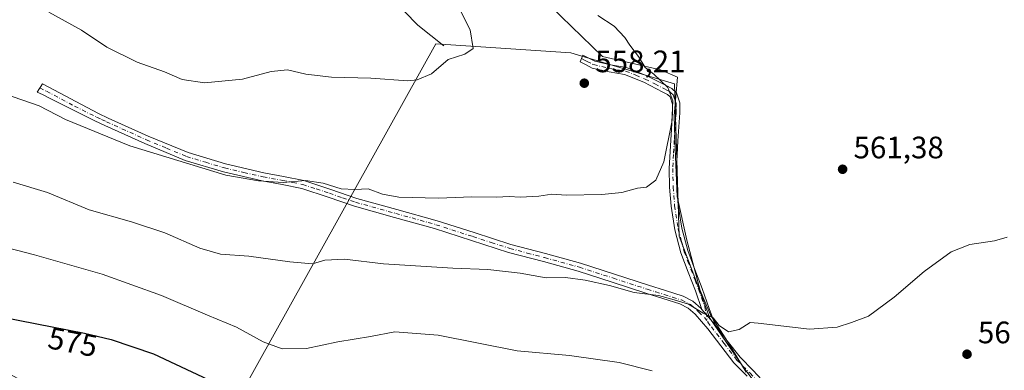
# Model space of a CAD drawing. Units: metres. Extents: x 576542 to 579971, y 4747365 to 4749717.
# Drawn here: x 578928 to 579246, y 4748415 to 4748528 of the extents above; entities that cross this region are included whole.
import ezdxf
from ezdxf.enums import TextEntityAlignment as Align

# ---------------------------------------------------------------- set-up
doc = ezdxf.new("R2010")
doc.units = ezdxf.units.M
doc.header["$MEASUREMENT"] = 0
doc.linetypes.add('DGN Style 4', pattern=[2.6384748266838614, 1.318413404963828, -0.6592067024819142, 0.001648016756204785, -0.6592067024819142])
for name, color, linetype, lineweight in [('Camino Cxs', 7, 'Continuous', 0), ('Camino eje', 30, 'DGN Style 4', 13), ('Corriente natural lineal', 142, 'Continuous', 13), ('Cultivos herbáceos CxS', 92, 'Continuous', 0), ('Curva de nivel maestra', 30, 'Continuous', 30), ('Curva de nivel normal', 30, 'Continuous', 0), ('Entidad de ámbito territorial', 7, 'Continuous', 0), ('Entidad de ámbito territorial CxS', 92, 'Continuous', 0), ('Prado CxS', 92, 'Continuous', 0), ('Punto de cota en terreno', 7, 'Continuous', 0), ('Rótulo de curva de nivel directora', 7, 'Continuous', 0), ('Rótulo de punto de cota en terreno', 7, 'Continuous', 0), ('Suelo desnudo CxS', 253, 'Continuous', 0)]:
    doc.layers.add(name, color=color, linetype=linetype, lineweight=lineweight)
doc.styles.add('Style-Arial', font='txt')

# ---------------------------------------------------------------- blocks, each defined once
blk = doc.blocks.new('*U13')
at = {"layer": 'Prado CxS', "color": 92, "linetype": 'Continuous', "lineweight": 0}
blk.add_polyline3d([(579265.8611000003, 4748323.4473, 572.1858999999968), (579228.2940999996, 4748323.447899999, 575.1456999999937), (579224.8353000004, 4748324.080700001, 575.5620999999956), (579206.2577000001, 4748333.2711, 575.6496999999945), (579215.0021000003, 4748343.906099999, 573.9106000000029), (579161.4660999998, 4748416.003900001, 566.5669000000053), (579150.7588999998, 4748431.7083, 564.9110999999976), (579146.4760999996, 4748443.129699999, 562.9315999999963), (579140.7657000005, 4748458.120300001, 561.1361000000034), (579139.3388999999, 4748507.374500001, 559.9795000000013), (579105.7890999997, 4748517.3687, 557.7737000000052), (579062.2455000002, 4748520.2249, 553.1530999999959), (578983.6338999998, 4748379.133300001, 580.747000000003), (578964.3771000003, 4748391.932700001, 580.6613000000071), (578854.7402999997, 4748451.558700001, 572.7774000000063)], dxfattribs=at)
blk = doc.blocks.new('5PATER')
at = {"layer": 'Suelo desnudo CxS', "linetype": 'Continuous', "lineweight": 0}
h = blk.add_hatch(color=51, dxfattribs=at)
edge = h.paths.add_edge_path()
edge.add_ellipse((0, 0), major_axis=(-0.1095731443231308, -0.1110710700762829), ratio=0.9994222409660322, start_angle=0, end_angle=360)

msp = doc.modelspace()

# ---------------------------------------------------------------- linework, layer by layer
at = {"layer": 'Camino Cxs', "color": 7, "linetype": 'Continuous', "lineweight": 0, "extrusion": (-0.0815401821574255, 0.09638319405037508, 0.9919987291314348), "elevation": 411006.250462035, "flags": 128}
msp.add_lwpolyline([(-3509036.709026727, -3225023.763893329), (-3509036.709026727, -3225017.161801066)], dxfattribs=at)
msp.add_lwpolyline([(-3509036.709026727, -3225023.763893329), (-3509036.709026727, -3225017.161801066)], dxfattribs=at)
at = {"layer": 'Camino Cxs', "color": 7, "linetype": 'Continuous', "lineweight": 0}
msp.add_polyline3d([(579152.4101, 4748429.4901, 566.1726000000053), (579148.1801000005, 4748434.4901, 565.3390999999974), (579146.0401, 4748440.4801, 564.4033999999956), (579143.7301000003, 4748446.540100001, 563.292100000006), (579141.3701, 4748452.770099999, 562.3775000000023), (579139.3601000002, 4748460.2301, 561.9244999999937), (579138.2100999998, 4748467.880100001, 561.1754999999976), (579137.7401000002, 4748473.960100001, 560.6959999999963), (579137.6001000004, 4748480.050100001, 560.2065000000002), (579138.0800999999, 4748489.130100001, 560.0087000000058), (579138.7100999998, 4748498.040100001, 561.0105999999942), (579138.6901000004, 4748500.8201, 561.1244000000006), (579137.9001000002, 4748503.120100001, 561.2403000000049), (579137.0401, 4748503.9301, 561.7109000000055), (579135.5800999999, 4748504.710100001, 562.1759000000021), (579129.3701, 4748507.840100001, 561.3312000000005), (579123.2100999998, 4748510.360099999, 559.4808000000048), (579118.1700999998, 4748511.190099999, 558.9168999999965), (579112.7401000002, 4748512.450099999, 558.3125), (579110.5701000001, 4748513.550100001, 558.3083999999944), (579108.8300999999, 4748514.4301, 558.1456000000035), (579109.6801000005, 4748516.5801, 558.8141000000032), (579111.6101000002, 4748515.610099999, 559.1557999999932), (579113.5401, 4748514.630100001, 559.1928000000044), (579118.6201, 4748513.440099999, 559.4786000000023), (579123.8400999998, 4748512.590100001, 560.1888000000035), (579130.3300999999, 4748509.940099999, 563.0896999999968), (579136.6300999997, 4748506.7601, 564.213699999993), (579138.4001000002, 4748505.8201, 563.3701000000001), (579139.9001000002, 4748504.390100001, 562.6236000000063), (579140.9801000003, 4748501.210100001, 562.4565000000002), (579141.0100999996, 4748497.970100001, 562.2473000000027), (579140.3800999997, 4748488.9901, 560.2734999999957), (579139.9001000002, 4748480.020099999, 560.4358999999968), (579140.0401, 4748474.0801, 561.0911000000051), (579140.5000999998, 4748468.140100001, 561.9714999999997), (579141.6201, 4748460.700099999, 562.8123999999953), (579143.5601000004, 4748453.4801, 562.5736999999936), (579145.8901000004, 4748447.360099999, 562.949299999993), (579148.2001, 4748441.270099999, 564.2736000000004), (579150.5201000003, 4748434.7601, 566.275999999998)], close=True, dxfattribs=at)
for points in [[(579148.1801000005, 4748434.4901, 565.3390999999974), (579146.0401, 4748440.4801, 564.4033999999956), (579143.7301000003, 4748446.540100001, 563.292100000006), (579141.3701, 4748452.770099999, 562.3775000000023), (579139.3601000002, 4748460.2301, 561.9244999999937), (579138.2100999998, 4748467.880100001, 561.1754999999976), (579137.7401000002, 4748473.960100001, 560.6959999999963), (579137.6001000004, 4748480.050100001, 560.2065000000002), (579138.0800999999, 4748489.130100001, 560.0087000000058), (579138.7100999998, 4748498.040100001, 561.0105999999942), (579138.6901000004, 4748500.8201, 561.1244000000006), (579137.9001000002, 4748503.120100001, 561.2403000000049), (579137.0401, 4748503.9301, 561.7109000000055), (579135.5800999999, 4748504.710100001, 562.1759000000021), (579129.3701, 4748507.840100001, 561.3312000000005), (579123.2100999998, 4748510.360099999, 559.4808000000048), (579118.1700999998, 4748511.190099999, 558.9168999999965), (579112.7401000002, 4748512.450099999, 558.3125), (579110.5701000001, 4748513.550100001, 558.3083999999944), (579108.8300999999, 4748514.4301, 558.1456000000035), (579109.6801000005, 4748516.5801, 558.8141000000032), (579111.6101000002, 4748515.610099999, 559.1557999999932), (579113.5401, 4748514.630100001, 559.1928000000044), (579118.6201, 4748513.440099999, 559.4786000000023), (579123.8400999998, 4748512.590100001, 560.1888000000035), (579130.3300999999, 4748509.940099999, 563.0896999999968), (579136.6300999997, 4748506.7601, 564.213699999993), (579138.4001000002, 4748505.8201, 563.3701000000001), (579139.9001000002, 4748504.390100001, 562.6236000000063), (579140.9801000003, 4748501.210100001, 562.4565000000002), (579141.0100999996, 4748497.970100001, 562.2473000000027), (579140.3800999997, 4748488.9901, 560.2734999999957), (579139.9001000002, 4748480.020099999, 560.4358999999968), (579140.0401, 4748474.0801, 561.0911000000051), (579140.5000999998, 4748468.140100001, 561.9714999999997), (579141.6201, 4748460.700099999, 562.8123999999953), (579143.5601000004, 4748453.4801, 562.5736999999936), (579145.8901000004, 4748447.360099999, 562.949299999993), (579148.2001, 4748441.270099999, 564.2736000000004), (579150.5201000003, 4748434.7601, 566.275999999998), (579152.4101, 4748429.4901, 566.1726000000053)], [(579162.7401000002, 4748412.970100001, 567.2329999999929), (579158.4700999996, 4748417.270099999, 566.9943000000058), (579154.2401000002, 4748422.700099999, 566.8720999999932), (579150.0301000001, 4748428.210100001, 566.2716999999975), (579145.9901000002, 4748432.940099999, 565.551099999997), (579143.6901000004, 4748434.940099999, 565.5206999999937), (579141.0301000001, 4748436.3201, 565.4468000000053), (579135.5601000004, 4748438.0601, 565.5847000000067), (579130.0900999998, 4748439.7601, 565.4449000000022), (579119.1601, 4748443.3201, 564.8061000000016), (579108.2200999996, 4748446.850099999, 564.3166999999958), (579097.0000999998, 4748449.9301, 563.8013999999966), (579085.7500999998, 4748452.920100001, 563.4964000000036), (579073.8000999996, 4748456.7501, 562.7918999999965), (579061.8501000004, 4748460.590100001, 562.0391999999993), (579048.9101, 4748464.2301, 561.2304000000004), (579035.9401000004, 4748467.8101, 560.8098999999929), (579027.4501, 4748470.7301, 560.3534999999974), (579018.9200999998, 4748473.5701, 560.0108000000037), (579012.5701000001, 4748474.850099999, 559.6863000000012), (579006.1901000004, 4748475.9801, 559.5089000000007), (578993.6501000002, 4748478.890100001, 559.5619000000006), (578981.3000999996, 4748482.620100001, 559.5121000000072), (578968.2200999996, 4748488.050100001, 559.1965999999958), (578955.3300999999, 4748493.870100001, 558.9260000000068), (578952.1101000002, 4748495.360099999, 558.9167000000016), (578937.8501000004, 4748502.520099999, 558.9627000000038), (578935.1801000005, 4748503.870100001, 558.9665999999997), (578933.5267000003, 4748504.651699999, 558.9808000000048), (578935.2001, 4748507.360099999, 558.3359999999957), (578953.2701000003, 4748497.7601, 558.3383999999933), (578956.4401000004, 4748496.300100001, 558.3418999999994), (578969.2801000001, 4748490.5001, 558.6149000000005), (578982.2001, 4748485.130100001, 558.8813999999984), (578994.3400999998, 4748481.470100001, 559.0893000000069), (579006.7301000003, 4748478.590100001, 559.0304999999935), (579013.0701000001, 4748477.470100001, 559.1863000000012), (579019.6101000002, 4748476.1601, 559.5887999999978), (579028.3000999996, 4748473.2501, 559.8392000000022), (579036.7301000003, 4748470.360099999, 560.2942000000039), (579049.6201, 4748466.800100001, 560.9051999999938), (579062.6201, 4748463.140100001, 561.6281000000017), (579074.6101000002, 4748459.290100001, 562.3417000000045), (579086.5000999998, 4748455.4901, 563.001900000003), (579097.6901000004, 4748452.5101, 563.3475999999937), (579108.9801000003, 4748449.4101, 563.8013999999966), (579119.9801000003, 4748445.860099999, 564.4352999999974), (579130.9001000002, 4748442.300100001, 564.4646000000066), (579136.3601000002, 4748440.610099999, 564.9233999999997), (579142.0601000004, 4748438.790100001, 564.9342000000033), (579145.2001, 4748437.1601, 564.8997999999992), (579147.8901000004, 4748434.8201, 565.1971999999951), (579148.1801000005, 4748434.4901, 565.3390999999974), (579152.4101, 4748429.4901, 566.1726000000053), (579156.3501000004, 4748424.3301, 567.3248000000021), (579160.4801000003, 4748419.030099999, 566.7773000000016), (579164.6601, 4748414.8201, 567.195000000007)], [(579162.7401000002, 4748412.970100001, 567.2329999999929), (579158.4700999996, 4748417.270099999, 566.9943000000058), (579154.2401000002, 4748422.700099999, 566.8720999999932), (579150.0301000001, 4748428.210100001, 566.2716999999975), (579145.9901000002, 4748432.940099999, 565.551099999997), (579143.6901000004, 4748434.940099999, 565.5206999999937), (579141.0301000001, 4748436.3201, 565.4468000000053), (579135.5601000004, 4748438.0601, 565.5847000000067), (579130.0900999998, 4748439.7601, 565.4449000000022), (579119.1601, 4748443.3201, 564.8061000000016), (579108.2200999996, 4748446.850099999, 564.3166999999958), (579097.0000999998, 4748449.9301, 563.8013999999966), (579085.7500999998, 4748452.920100001, 563.4964000000036), (579073.8000999996, 4748456.7501, 562.7918999999965), (579061.8501000004, 4748460.590100001, 562.0391999999993), (579048.9101, 4748464.2301, 561.2304000000004), (579035.9401000004, 4748467.8101, 560.8098999999929), (579027.4501, 4748470.7301, 560.3534999999974), (579018.9200999998, 4748473.5701, 560.0108000000037), (579012.5701000001, 4748474.850099999, 559.6863000000012), (579006.1901000004, 4748475.9801, 559.5089000000007), (578993.6501000002, 4748478.890100001, 559.5619000000006), (578981.3000999996, 4748482.620100001, 559.5121000000072), (578968.2200999996, 4748488.050100001, 559.1965999999958), (578955.3300999999, 4748493.870100001, 558.9260000000068), (578952.1101000002, 4748495.360099999, 558.9167000000016), (578937.8501000004, 4748502.520099999, 558.9627000000038), (578935.1801000005, 4748503.870100001, 558.9665999999997), (578933.5267000003, 4748504.651699999, 558.9808000000048), (578935.2001, 4748507.360099999, 558.3359999999957), (578953.2701000003, 4748497.7601, 558.3383999999933), (578956.4401000004, 4748496.300100001, 558.3418999999994), (578969.2801000001, 4748490.5001, 558.6149000000005), (578982.2001, 4748485.130100001, 558.8813999999984), (578994.3400999998, 4748481.470100001, 559.0893000000069), (579006.7301000003, 4748478.590100001, 559.0304999999935), (579013.0701000001, 4748477.470100001, 559.1863000000012), (579019.6101000002, 4748476.1601, 559.5887999999978), (579028.3000999996, 4748473.2501, 559.8392000000022), (579036.7301000003, 4748470.360099999, 560.2942000000039), (579049.6201, 4748466.800100001, 560.9051999999938), (579062.6201, 4748463.140100001, 561.6281000000017), (579074.6101000002, 4748459.290100001, 562.3417000000045), (579086.5000999998, 4748455.4901, 563.001900000003), (579097.6901000004, 4748452.5101, 563.3475999999937), (579108.9801000003, 4748449.4101, 563.8013999999966), (579119.9801000003, 4748445.860099999, 564.4352999999974), (579130.9001000002, 4748442.300100001, 564.4646000000066), (579136.3601000002, 4748440.610099999, 564.9233999999997), (579142.0601000004, 4748438.790100001, 564.9342000000033), (579145.2001, 4748437.1601, 564.8997999999992), (579147.8901000004, 4748434.8201, 565.1971999999951), (579148.1801000005, 4748434.4901, 565.3390999999974)], [(579152.4101, 4748429.4901, 566.1726000000053), (579156.3501000004, 4748424.3301, 567.3248000000021), (579160.4801000003, 4748419.030099999, 566.7773000000016), (579164.6601, 4748414.8201, 567.195000000007), (579168.9600999998, 4748410.220100001, 567.4894000000058), (579174.5800999999, 4748402.100099999, 568.7388999999966), (579179.9901000002, 4748394.1501, 570.1885000000038), (579185.0100999996, 4748387.4001, 570.8221000000049), (579190.1801000005, 4748380.770099999, 571.523199999996), (579196.2401000002, 4748373.7601, 572.088499999998), (579202.4700999996, 4748366.710100001, 572.6518999999971), (579208.1901000004, 4748359.690099999, 572.9113999999972), (579213.7100999998, 4748352.4301, 573.4339000000036), (579216.3400999998, 4748348.630100001, 573.9487999999983), (579218.2901, 4748344.0801, 574.2485000000015), (579220.5301000001, 4748342.630100001, 574.1551000000036)]]:
    msp.add_polyline3d(points, dxfattribs=at)
at = {"layer": 'Camino eje', "color": 30, "linetype": 'DGN Style 4', "lineweight": 13}
for points in [[(579109.2550999997, 4748515.505100001, 558.4566999999952), (579110.2200999996, 4748515.020099999, 558.6091000000015), (579111.0900999998, 4748514.5801, 558.704899999997), (579113.1401000004, 4748513.540100001, 558.7489999999962), (579115.8551000003, 4748512.9101, 558.9210000000021), (579118.3951000003, 4748512.315099999, 559.150999999998), (579120.9151, 4748511.9001, 559.4824999999983), (579123.5251000002, 4748511.475099999, 559.8401000000014), (579126.7701000003, 4748510.1501, 560.0880000000034), (579129.8501000004, 4748508.890100001, 562.2004000000015), (579133.0000999998, 4748507.300100001, 564.1830999999949), (579136.1051000003, 4748505.735099999, 563.199299999993), (579136.8350999998, 4748505.345100001, 562.9597999999969), (579137.7200999996, 4748504.8751, 562.6573999999965), (579138.1501000002, 4748504.470100001, 562.3791000000056), (579138.9001000002, 4748503.755100001, 562.0709000000061), (579139.4401000004, 4748502.165100001, 561.6230000000069), (579139.8350999998, 4748501.015100001, 561.7881000000052), (579139.8501000004, 4748499.395099999, 561.7036999999982), (579139.8601000002, 4748498.005100001, 561.6293000000006), (579139.5450999998, 4748493.515100001, 560.520399999994), (579139.2301000003, 4748489.0601, 560.1426000000065), (579138.9901000002, 4748484.575099999, 560.1227000000072), (579138.7500999998, 4748480.0351, 560.321100000001), (579138.8901000004, 4748474.020099999, 560.8947999999946), (579139.3551000003, 4748468.0101, 561.5785999999935), (579140.4901000002, 4748460.465100001, 562.3629999999976), (579141.4951, 4748456.735099999, 562.5923000000039), (579142.4650999998, 4748453.1251, 562.5608999999968), (579143.6451000003, 4748450.0101, 562.7571999999927), (579145.9650999998, 4748443.920100001, 563.7994000000035), (579147.1201, 4748440.8751, 564.2146999999968), (579149.0846999995, 4748435.368100001, 565.6900000000023), (579149.5261000004, 4748433.357899999, 565.8243999999977), (579150.0821000002, 4748430.389699999, 566.0954000000056)], [(578934.3761, 4748506.026500001, 558.6543999999994), (578936.5251000002, 4748504.940099999, 558.6475000000064), (578945.5601000004, 4748500.140100001, 558.6454999999987), (578952.6901000004, 4748496.5601, 558.6230000000069), (578954.3000999996, 4748495.815099999, 558.6294999999955), (578955.8850999996, 4748495.085100001, 558.6334000000061), (578968.7500999998, 4748489.2751, 558.9057999999932), (578975.2100999998, 4748486.590100001, 559.0354999999981), (578981.7500999998, 4748483.8751, 559.1975999999995), (578987.9250999996, 4748482.0101, 559.2390000000014), (578993.9951, 4748480.1801, 559.3249000000069), (579000.2651000004, 4748478.725099999, 559.293399999995), (579006.4600999998, 4748477.2851, 559.245299999995), (579012.8201000001, 4748476.1601, 559.4348000000027), (579015.9951, 4748475.520099999, 559.6445999999996), (579019.2651000004, 4748474.8651, 559.7970000000059), (579023.6101000002, 4748473.4101, 559.9658000000054), (579027.8750999998, 4748471.9901, 560.0751000000018), (579032.0900999998, 4748470.545100001, 560.247199999998), (579036.3350999998, 4748469.085100001, 560.5509000000021), (579049.2651000004, 4748465.515100001, 561.070000000007), (579062.2351000002, 4748461.8651, 561.8025000000052), (579074.2050999999, 4748458.020099999, 562.5475000000006), (579080.1501000002, 4748456.120100001, 562.8997999999992), (579086.1250999998, 4748454.2051, 563.247199999998), (579091.7500999998, 4748452.710100001, 563.4657000000007), (579097.3450999996, 4748451.220100001, 563.5702000000019), (579108.6001000004, 4748448.130100001, 564.0215999999928), (579119.5701000001, 4748444.590100001, 564.613599999997), (579130.4951, 4748441.030099999, 564.9519), (579133.2301000003, 4748440.1801, 565.1377000000066), (579135.9600999998, 4748439.335100001, 565.2360999999946), (579138.6951000001, 4748438.465100001, 565.203800000003), (579141.5450999998, 4748437.5551, 565.0613000000012), (579144.4451000001, 4748436.050100001, 565.1837999999989), (579146.9401000004, 4748433.880100001, 565.2391999999963), (579147.0850999998, 4748433.715100001, 565.2369999999937), (579148.9439000003, 4748431.929099999, 565.7526000000071), (579150.0821000002, 4748430.389699999, 566.0954000000056)], [(579150.0821000002, 4748430.389699999, 566.0954000000056), (579151.2200999996, 4748428.850099999, 566.1622000000061), (579155.2950999998, 4748423.515100001, 566.9691000000021), (579159.4751000004, 4748418.1501, 566.8108000000066), (579163.7001, 4748413.895099999, 567.167100000006), (579167.9200999998, 4748409.380100001, 567.5384000000049), (579173.4801000003, 4748401.345100001, 569.0317000000068), (579176.1851000004, 4748397.370100001, 569.7863999999972), (579178.9051000001, 4748393.380100001, 570.5188999999956), (579181.4401000004, 4748389.965100001, 570.6220999999932), (579183.9501, 4748386.590100001, 570.8978999999963), (579186.5351, 4748383.2751, 571.2393000000011), (579189.1501000002, 4748379.925100001, 571.6123999999982), (579192.2050999999, 4748376.3851, 571.9646000000066), (579195.2351000002, 4748372.880100001, 572.1950999999972), (579198.3400999998, 4748369.370100001, 572.454700000002), (579201.4550999999, 4748365.845100001, 572.7056000000011), (579204.3151000004, 4748362.335100001, 572.803700000004), (579207.1451000003, 4748358.8651, 573.0093999999954), (579209.8701, 4748355.2751, 573.2366000000038), (579212.6300999997, 4748351.645099999, 573.4915000000037), (579215.1250999998, 4748348.040100001, 573.9382999999943), (579216.8828999996, 4748344.081900001, 574.2280000000028), (579218.5925000003, 4748339.4287, 574.4113999999972)]]:
    msp.add_polyline3d(points, dxfattribs=at)
at = {"layer": 'Corriente natural lineal', "color": 142, "linetype": 'Continuous', "lineweight": 13}
msp.add_polyline3d([(579064.7600999996, 4748519.6501, 553.4786000000023), (579056.4200999998, 4748526.290100001, 552.2232999999978), (579052.1300999997, 4748530.720100001, 551.7139000000025)], dxfattribs=at)
at = {"layer": 'Cultivos herbáceos CxS', "color": 92, "linetype": 'Continuous', "lineweight": 0}
msp.add_polyline3d([(579206.2577000001, 4748333.2711, 575.6496999999945), (579161.8290999997, 4748349.4583, 578.131899999993), (579116.4707000004, 4748357.686899999, 580.3246999999974), (579033.2341, 4748366.799500001, 581.2691000000051), (578995.6665000003, 4748371.135500001, 581.5535999999993), (578983.6338999998, 4748379.133300001, 580.747000000003), (579062.2455000002, 4748520.2249, 553.1530999999959), (579105.7890999997, 4748517.3687, 557.7737000000052), (579139.3388999999, 4748507.374500001, 559.9795000000013), (579140.7657000005, 4748458.120300001, 561.1361000000034), (579146.4760999996, 4748443.129699999, 562.9315999999963), (579150.7588999998, 4748431.7083, 564.9110999999976), (579161.4660999998, 4748416.003900001, 566.5669000000053), (579215.0021000003, 4748343.906099999, 573.9106000000029)], close=True, dxfattribs=at)
msp.add_polyline3d([(579206.2577000001, 4748333.2711, 575.6496999999945), (579215.0021000003, 4748343.906099999, 573.9106000000029), (579161.4660999998, 4748416.003900001, 566.5669000000053), (579150.7588999998, 4748431.7083, 564.9110999999976), (579146.4760999996, 4748443.129699999, 562.9315999999963), (579140.7657000005, 4748458.120300001, 561.1361000000034), (579139.3388999999, 4748507.374500001, 559.9795000000013), (579105.7890999997, 4748517.3687, 557.7737000000052), (579062.2455000002, 4748520.2249, 553.1530999999959), (578983.6338999998, 4748379.133300001, 580.747000000003)], dxfattribs=at)
at = {"layer": 'Curva de nivel maestra', "color": 30, "linetype": 'Continuous', "lineweight": 30, "elevation": 575, "flags": 128}
msp.add_lwpolyline([(578917.3600000005, 4748432.940099999), (578948.7599999999, 4748426.850099999), (578957.3499999996, 4748424.780099999), (578971, 4748420.120100001), (578990.54, 4748410.9901)], dxfattribs=at)
at = {"layer": 'Curva de nivel normal', "color": 30, "linetype": 'Continuous', "lineweight": 0, "flags": 128}
for points, elevation in [([(579068.8399999999, 4748533.77), (579073.2999999998, 4748524.77), (579074.2800000003, 4748518.810000001), (579071.5499999998, 4748516.960000001), (579066.2599999999, 4748515.24), (579060.8300000001, 4748510.630000001), (579056.1699999999, 4748508.67), (579053.1799999997, 4748508.359999999), (579041.2800000003, 4748509.16), (579028.5199999996, 4748509.49), (579020.29, 4748510.449999999), (579014.3700000001, 4748511.83), (579009, 4748511.279999999), (578999.79, 4748508.91), (578987.5199999996, 4748507.689999999), (578980.2800000003, 4748508.789999999), (578974.5599999996, 4748511.210000001), (578965.8200000003, 4748514.300000001), (578955.9800000004, 4748519.189999999), (578947.7999999998, 4748524.699999999), (578937.25, 4748530.460000001)], 555), ([(579114.5899999999, 4748529.470000001), (579119.8200000003, 4748525.939999999), (579123.2999999998, 4748522.359999999), (579124.8399999999, 4748519.850000001), (579127.7199999997, 4748516.180000001), (579129.8700000001, 4748512.58), (579132.6699999999, 4748510.52), (579137.1500000004, 4748506.180000001), (579138.7400000002, 4748501.810000001), (579138.4299999997, 4748494.960000001), (579135.8899999997, 4748482.16), (579133.3300000001, 4748476.25), (579130.3099999996, 4748474), (579127.3899999997, 4748473.65), (579122.3200000003, 4748472.279999999), (579115.79, 4748471.59), (579104.3300000001, 4748471.380000001), (579099.7400000002, 4748471.699999999), (579095.5099999999, 4748471.109999999), (579089.4800000004, 4748470.779999999), (579085.9299999997, 4748470.970000001), (579081.7800000003, 4748470.74), (579073.8300000001, 4748470.82), (579063.0700000003, 4748470.380000001), (579050.2999999998, 4748470.75), (579045.0300000003, 4748471.75), (579040.4000000004, 4748473.49), (579036.0999999996, 4748473.189999999), (579031.6699999999, 4748473.480000001), (579025.8399999999, 4748475.279999999), (579020.1699999999, 4748476.09), (579012.8899999997, 4748475.52), (579004.9299999997, 4748476), (578994.4199999999, 4748477.83), (578963.3600000005, 4748487.310000001), (578942.5999999996, 4748495.789999999), (578934.0899999999, 4748500.210000001), (578922.9299999997, 4748504.140000001)], 560), ([(578925.7599999999, 4748475.640000001), (578936.7800000003, 4748472.230000001), (578950.2800000003, 4748466.67), (578963.9000000004, 4748462.77), (578974.7599999999, 4748459.180000001), (578986.0300000003, 4748454.24), (578992.7100000001, 4748452.300000001), (579001.79, 4748451.710000001), (579015.0700000003, 4748449.92), (579022.4100000003, 4748449.26), (579026.4100000003, 4748450.42), (579032.7400000002, 4748450.680000001), (579045.3200000003, 4748449.24), (579067.7100000001, 4748447.779999999), (579078.9800000004, 4748447.369999999), (579089.4500000002, 4748446.180000001), (579097.9100000003, 4748444.74), (579104.1100000005, 4748444.789999999), (579110.4600000001, 4748444), (579118.2999999998, 4748442.180000001), (579126.3200000003, 4748439.939999999), (579134.1600000003, 4748439.029999999), (579138.4699999997, 4748437.859999999), (579143.8300000001, 4748436.199999999), (579148.5999999996, 4748433.32), (579151.8200000003, 4748431.76), (579153.6799999997, 4748429.300000001), (579156.7000000002, 4748427.26), (579160.1699999999, 4748428.060000001), (579163.7100000001, 4748430.279999999), (579166.3300000001, 4748430.09), (579182.8499999996, 4748428.109999999), (579191.8099999996, 4748428.82), (579196.4199999999, 4748430.24), (579202, 4748432.350000001), (579210.29, 4748438.439999999), (579219.9600000001, 4748446.789999999), (579228.5999999996, 4748453.130000001), (579234.7000000002, 4748455.51), (579242.6500000004, 4748456.67), (579246.7199999997, 4748457.84)], 565), ([(578920.9000000004, 4748455.15), (578932.5800000001, 4748452.15), (578954.4299999997, 4748445.859999999), (578973.6799999997, 4748438.99), (578988.5099999999, 4748432.619999999), (578997.8200000003, 4748428.75), (579006.5099999999, 4748424.02), (579012.6299999999, 4748421.779999999), (579020.4699999997, 4748421.91), (579030.6299999999, 4748424.07), (579041.1299999999, 4748425.76), (579048.9699999997, 4748427.310000001), (579062.9699999997, 4748426.199999999), (579088.5, 4748421.100000001), (579105.3700000001, 4748419.65), (579121.4600000001, 4748417.41), (579132.04, 4748414.66)], 570)]:
    msp.add_lwpolyline(points, dxfattribs=dict(at, elevation=elevation))
at = {"layer": 'Entidad de ámbito territorial', "color": 7, "linetype": 'Continuous', "lineweight": 0, "flags": 128}
msp.add_lwpolyline([(579162.399999999, 4748414.247), (579156.4209999986, 4748424.164000001), (579150.9769999986, 4748432.763), (579147.6359999982, 4748440.556), (579143.3069999998, 4748456.847), (579140.2120000002, 4748470.999000001), (579139.5059999989, 4748486.363000001), (579139.1929999996, 4748496.976000002), (579140.307, 4748509.516), (579134.7539999994, 4748511.873000001), (579116.0869999997, 4748516.202000001), (579096.0060000002, 4748535.711000001)], dxfattribs=at)
msp.add_lwpolyline([(579162.399999999, 4748414.247), (579156.4209999986, 4748424.164000001), (579150.9769999986, 4748432.763), (579147.6359999982, 4748440.556), (579143.3069999998, 4748456.847), (579140.2120000002, 4748470.999000001), (579139.5059999989, 4748486.363000001), (579139.1929999996, 4748496.976000002), (579140.307, 4748509.516), (579134.7539999994, 4748511.873000001), (579116.0869999997, 4748516.202000001), (579096.0060000002, 4748535.711000001)], dxfattribs=at)
at = {"layer": 'Entidad de ámbito territorial CxS', "color": 92, "linetype": 'Continuous', "lineweight": 0, "flags": 128}
for points in [[(579096.0060000009, 4748535.711), (579116.0870000005, 4748516.202000001), (579134.7540000002, 4748511.873000001), (579140.307000001, 4748509.516), (579139.1930000006, 4748496.976000001), (579139.5059999997, 4748486.363), (579140.2120000009, 4748470.999), (579143.3070000005, 4748456.846999999), (579147.6359999991, 4748440.556), (579150.9769999996, 4748432.763), (579156.4209999995, 4748424.164), (579162.3999999998, 4748414.246999999)], [(579162.3999999998, 4748414.246999999), (579156.4209999995, 4748424.164), (579150.9769999996, 4748432.763), (579147.6359999991, 4748440.556), (579143.3070000005, 4748456.846999999), (579140.2120000009, 4748470.999), (579139.5059999997, 4748486.363), (579139.1930000006, 4748496.976000001), (579140.307000001, 4748509.516), (579134.7540000002, 4748511.873000001), (579116.0870000005, 4748516.202000001), (579096.0060000009, 4748535.711)]]:
    msp.add_lwpolyline(points, dxfattribs=at)
at = {"layer": 'Prado CxS', "color": 92, "linetype": 'Continuous', "lineweight": 0}
msp.add_polyline3d([(579206.2577000001, 4748333.2711, 575.6496999999945), (579215.0021000003, 4748343.906099999, 573.9106000000029), (579161.4660999998, 4748416.003900001, 566.5669000000053), (579150.7588999998, 4748431.7083, 564.9110999999976), (579146.4760999996, 4748443.129699999, 562.9315999999963), (579140.7657000005, 4748458.120300001, 561.1361000000034), (579139.3388999999, 4748507.374500001, 559.9795000000013), (579105.7890999997, 4748517.3687, 557.7737000000052), (579062.2455000002, 4748520.2249, 553.1530999999959), (578983.6338999998, 4748379.133300001, 580.747000000003)], dxfattribs=at)

# ---------------------------------------------------------------- block references
msp.add_blockref('*U13', (0, 0), dxfattribs=at)
at = {"layer": 'Punto de cota en terreno', "color": 7, "linetype": 'Continuous', "lineweight": 0, "xscale": 10, "yscale": 10, "zscale": 10}
for p in [(579110.1799999997, 4748507.560000001, 558.2100000000064), (579193.5999999996, 4748479.76, 561.3800000000047), (579233.7699999996, 4748420.029999999, 567.6900000000023)]:
    msp.add_blockref('5PATER', p, dxfattribs=at)

# ---------------------------------------------------------------- texts
at = {"layer": 'Rótulo de curva de nivel directora', "color": 7, "linetype": 'Continuous', "lineweight": 0, "style": 'Style-Arial'}
msp.add_text('575', height=7.000000000000002, rotation=349.0238917077083, dxfattribs=at).set_placement((578944.9920767017, 4748423.985046884), align=Align.MIDDLE_CENTER)
at = {"layer": 'Rótulo de punto de cota en terreno', "color": 7, "linetype": 'Continuous', "lineweight": 0, "style": 'Style-Arial'}
for s, p in [('558,21', (579113.7078, 4748511.0878)), ('561,38', (579197.1277999999, 4748483.287799999)), ('567,69', (579237.2977999998, 4748423.557800001))]:
    msp.add_text(s, height=7.000000000000002, dxfattribs=at).set_placement(p)

doc.saveas('drawing.dxf')
